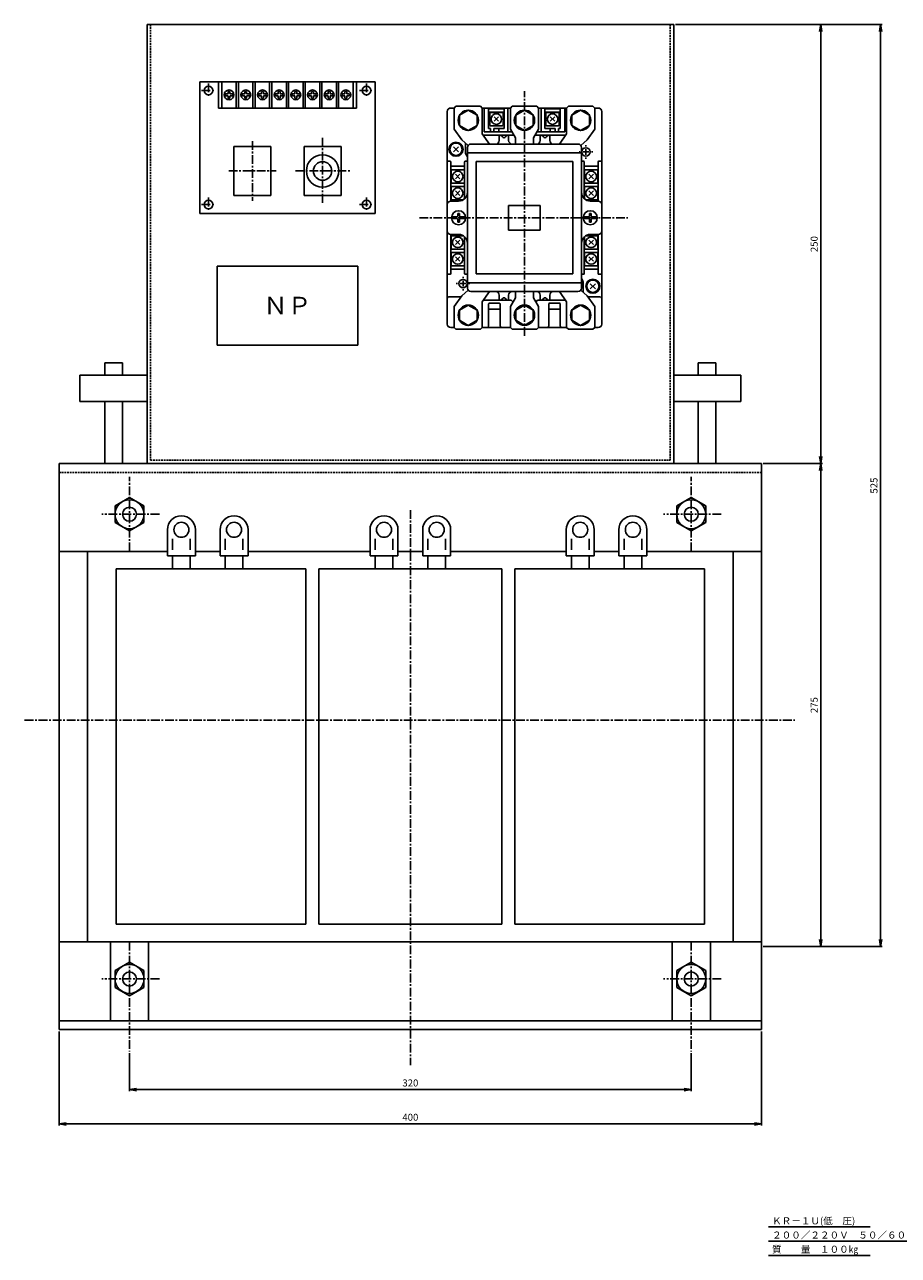
# Model space of a CAD drawing. Units: millimetres. Extents: x -442 to 473, y -383 to 379.
# Drawn here: x -442 to 56, y -383 to 318 of the extents above; entities that cross this region are included whole.
import ezdxf
from ezdxf.enums import TextEntityAlignment as Align

# ---------------------------------------------------------------- set-up
doc = ezdxf.new("R2010")
doc.units = ezdxf.units.MM
doc.header["$LTSCALE"] = 4
doc.linetypes.add('CENTER', pattern=[2, 1.25, -0.25, 0.25, -0.25])
doc.linetypes.add('HIDDEN', pattern=[0.375, 0.25, -0.125])
for name, color, linetype in [('LAYER-001', 7, 'Continuous'), ('LAYER-002', 7, 'Continuous'), ('LAYER-003', 7, 'Continuous'), ('LAYER-011', 7, 'Continuous'), ('LAYER-012', 7, 'Continuous'), ('LAYER-013', 7, 'Continuous'), ('LAYER-033', 7, 'Continuous'), ('LAYER-035', 3, 'Continuous'), ('LAYER-036', 2, 'Continuous'), ('LAYER-129', 7, 'Continuous'), ('LAYER-131', 7, 'Continuous'), ('LAYER-256', 7, 'Continuous')]:
    doc.layers.add(name, color=color, linetype=linetype)
doc.styles.add('STANDARD2', font='MS Mincho.ttf')
doc.styles.add('STRING_H', font='MS Mincho.ttf')
doc.dimstyles.new('DIO_DIMSTYLE', dxfattribs={"dimtxt": 3, "dimasz": 4, "dimexe": 1, "dimexo": 1, "dimgap": 0.5, "dimtad": 1, "dimdec": 1, "dimrnd": 0.1, "dimdsep": 46, "dimtxsty": 'STANDARD2', "dimsah": 1, "dimcen": 2.5, "dimadec": 1, "dimazin": 2, "dimtfac": 1, "dimtdec": 1, "dimtmove": 0, "dimatfit": 0, "dimfxl": 1, "dimarcsym": 0})

# ---------------------------------------------------------------- blocks, each defined once
blk = doc.blocks.new('_OPEN')
at = {"layer": 'LAYER-035', "color": 0, "linetype": 'Continuous'}
for q in [(-1, 0.17), (-1, 0), (-1, -0.17)]:
    blk.add_line((0, 0), q, dxfattribs=at)
blk = doc.blocks.new('*D02')
at = {"layer": 'LAYER-035', "color": 5, "linetype": 'Continuous'}
for p, q in [((-71.35, 317.59), (12.45, 317.59)), ((11.45, 317.59), (11.45, 67.59)), ((-21.35, 67.59), (12.45, 67.59))]:
    blk.add_line(p, q, dxfattribs=at)
at = {"layer": 'LAYER-035', "color": 5, "linetype": 'Continuous', "xscale": 4, "yscale": 4, "zscale": 4}
for p, rotation in [((11.45, 317.59), 90), ((11.45, 67.59), -90)]:
    blk.add_blockref('_OPEN', p, dxfattribs=dict(at, rotation=rotation))
at = {"layer": 'LAYER-036', "color": 5, "linetype": 'Continuous', "insert": (10.95, 192.59), "char_height": 4, "attachment_point": 8, "rotation": 90, "style": 'STRING_H'}
blk.add_mtext('250', dxfattribs=at)
blk = doc.blocks.new('*D13')
at = {"layer": 'LAYER-035', "color": 5, "linetype": 'Continuous'}
for p, q in [((-21.35, 67.59), (12.45, 67.59)), ((11.45, 67.59), (11.45, -207.44)), ((-21.35, -207.44), (12.45, -207.44))]:
    blk.add_line(p, q, dxfattribs=at)
at = {"layer": 'LAYER-035', "color": 5, "linetype": 'Continuous', "xscale": 4, "yscale": 4, "zscale": 4}
for p, rotation in [((11.45, 67.59), 90), ((11.45, -207.44), -90)]:
    blk.add_blockref('_OPEN', p, dxfattribs=dict(at, rotation=rotation))
at = {"layer": 'LAYER-036', "color": 5, "linetype": 'Continuous', "insert": (10.95, -69.93), "char_height": 4, "attachment_point": 8, "rotation": 90, "style": 'STRING_H'}
blk.add_mtext('275', dxfattribs=at)
blk = doc.blocks.new('*D24')
at = {"layer": 'LAYER-035', "color": 5, "linetype": 'Continuous'}
for p, q in [((-71.35, 317.59), (46.51, 317.59)), ((45.51, 317.59), (45.51, -207.44)), ((-21.35, -207.44), (46.51, -207.44))]:
    blk.add_line(p, q, dxfattribs=at)
at = {"layer": 'LAYER-035', "color": 5, "linetype": 'Continuous', "xscale": 4, "yscale": 4, "zscale": 4}
for p, rotation in [((45.51, 317.59), 90), ((45.51, -207.44), -90)]:
    blk.add_blockref('_OPEN', p, dxfattribs=dict(at, rotation=rotation))
at = {"layer": 'LAYER-036', "color": 5, "linetype": 'Continuous', "insert": (45.01, 55.07), "char_height": 4, "attachment_point": 8, "rotation": 90, "style": 'STRING_H'}
blk.add_mtext('525', dxfattribs=at)
blk = doc.blocks.new('*D57')
at = {"layer": 'LAYER-035', "color": 5, "linetype": 'Continuous'}
for p, q in [((-382.35, -268.18), (-382.35, -289.87)), ((-62.35, -268.18), (-62.35, -289.87)), ((-382.35, -288.87), (-62.35, -288.87))]:
    blk.add_line(p, q, dxfattribs=at)
at = {"layer": 'LAYER-035', "color": 5, "linetype": 'Continuous', "xscale": 4, "yscale": 4, "zscale": 4, "rotation": 180}
blk.add_blockref('_OPEN', (-382.35, -288.87), dxfattribs=at)
at = {"layer": 'LAYER-035', "color": 5, "linetype": 'Continuous', "xscale": 4, "yscale": 4, "zscale": 4}
blk.add_blockref('_OPEN', (-62.35, -288.87), dxfattribs=at)
at = {"layer": 'LAYER-036', "color": 5, "linetype": 'Continuous', "insert": (-222.35, -288.37), "char_height": 4, "attachment_point": 8, "style": 'STRING_H'}
blk.add_mtext('320', dxfattribs=at)
blk = doc.blocks.new('*D68')
at = {"layer": 'LAYER-035', "color": 5, "linetype": 'Continuous'}
for p, q in [((-422.35, -255.74), (-422.35, -309.42)), ((-22.35, -255.74), (-22.35, -309.42)), ((-422.35, -308.42), (-22.35, -308.42))]:
    blk.add_line(p, q, dxfattribs=at)
at = {"layer": 'LAYER-035', "color": 5, "linetype": 'Continuous', "xscale": 4, "yscale": 4, "zscale": 4, "rotation": 180}
blk.add_blockref('_OPEN', (-422.35, -308.42), dxfattribs=at)
at = {"layer": 'LAYER-035', "color": 5, "linetype": 'Continuous', "xscale": 4, "yscale": 4, "zscale": 4}
blk.add_blockref('_OPEN', (-22.35, -308.42), dxfattribs=at)
at = {"layer": 'LAYER-036', "color": 5, "linetype": 'Continuous', "insert": (-222.35, -307.92), "char_height": 4, "attachment_point": 8, "style": 'STRING_H'}
blk.add_mtext('400', dxfattribs=at)

msp = doc.modelspace()

# ---------------------------------------------------------------- linework, layer by layer
at = {"layer": 'LAYER-001', "color": 4, "linetype": 'Continuous'}
for p, q in [((-189.35, 268.86), (-194.35, 265.97)), ((-184.35, 265.97), (-189.35, 268.86)), ((-177.15, 267.09), (-177.15, 260.49)), ((-176.65, 267.59), (-170.05, 267.59)), ((-169.55, 267.09), (-169.55, 260.49)), ((-157.35, 268.86), (-162.35, 265.97)), ((-152.35, 265.97), (-157.35, 268.86)), ((-145.15, 267.09), (-145.15, 260.49)), ((-144.65, 267.59), (-138.05, 267.59)), ((-137.55, 267.09), (-137.55, 260.49)), ((-125.35, 268.86), (-130.35, 265.97)), ((-120.35, 265.97), (-125.35, 268.86)), ((-194.35, 265.97), (-194.35, 260.2)), ((-194.35, 260.2), (-189.35, 257.31)), ((-189.35, 257.31), (-184.35, 260.2)), ((-184.35, 260.2), (-184.35, 265.97)), ((-176.65, 259.99), (-170.05, 259.99)), ((-174.61, 265.05), (-172.09, 262.53)), ((-174.61, 262.53), (-172.09, 265.05)), ((-162.35, 265.97), (-162.35, 260.2)), ((-162.35, 260.2), (-157.35, 257.31)), ((-157.35, 257.31), (-152.35, 260.2)), ((-152.35, 260.2), (-152.35, 265.97)), ((-144.65, 259.99), (-138.05, 259.99)), ((-142.61, 265.05), (-140.09, 262.53)), ((-142.61, 262.53), (-140.09, 265.05)), ((-130.35, 265.97), (-130.35, 260.2)), ((-130.35, 260.2), (-125.35, 257.31)), ((-125.35, 257.31), (-120.35, 260.2)), ((-120.35, 260.2), (-120.35, 265.97)), ((-194.89, 248.06), (-197.83, 245.12)), ((-197.83, 248.06), (-194.89, 245.12)), ((-122.35, 248.99), (-122.35, 248.26)), ((-122.35, 246.67), (-122.35, 243.5)), ((-125.53, 245.09), (-126.25, 245.09)), ((-120.77, 245.09), (-123.94, 245.09)), ((-122.35, 241.91), (-122.35, 241.19)), ((-118.45, 245.09), (-119.18, 245.09)), ((-199.15, 234.39), (-199.15, 227.79)), ((-192.05, 234.89), (-198.65, 234.89)), ((-194.09, 229.83), (-196.61, 232.35)), ((-194.09, 232.35), (-196.61, 229.83)), ((-191.55, 234.39), (-191.55, 227.79)), ((-123.15, 234.39), (-123.15, 227.79)), ((-122.65, 234.89), (-116.05, 234.89)), ((-120.61, 232.35), (-118.09, 229.83)), ((-120.61, 229.83), (-118.09, 232.35)), ((-115.55, 234.39), (-115.55, 227.79)), ((-199.15, 224.89), (-199.15, 218.29)), ((-192.05, 227.29), (-198.65, 227.29)), ((-192.05, 225.39), (-198.65, 225.39)), ((-191.55, 224.89), (-191.55, 218.33)), ((-123.15, 224.89), (-123.15, 218.33)), ((-122.65, 227.29), (-116.05, 227.29)), ((-122.65, 225.39), (-116.05, 225.39)), ((-115.55, 224.89), (-115.55, 218.29)), ((-192.3, 217.79), (-198.65, 217.79)), ((-194.09, 222.85), (-196.61, 220.33)), ((-194.09, 220.33), (-196.61, 222.85)), ((-122.41, 217.79), (-116.05, 217.79)), ((-120.61, 220.33), (-118.09, 222.85)), ((-120.61, 222.85), (-118.09, 220.33)), ((-195.85, 208.09), (-198.82, 208.09)), ((-195.85, 207.09), (-198.82, 207.09)), ((-195.35, 210.09), (-195.35, 208.59)), ((-195.35, 210.09), (-194.35, 210.09)), ((-195.35, 206.59), (-195.35, 205.09)), ((-195.35, 205.09), (-194.35, 205.09)), ((-194.35, 210.09), (-194.35, 208.59)), ((-194.35, 206.59), (-194.35, 205.09)), ((-190.89, 208.09), (-193.85, 208.09)), ((-190.89, 207.09), (-193.85, 207.09)), ((-120.85, 208.09), (-123.82, 208.09)), ((-120.85, 207.09), (-123.82, 207.09)), ((-120.35, 210.09), (-120.35, 208.59)), ((-120.35, 210.09), (-119.35, 210.09)), ((-120.35, 206.59), (-120.35, 205.09)), ((-120.35, 205.09), (-119.35, 205.09)), ((-119.35, 210.09), (-119.35, 208.59)), ((-119.35, 206.59), (-119.35, 205.09)), ((-115.89, 208.09), (-118.85, 208.09)), ((-115.89, 207.09), (-118.85, 207.09)), ((-199.15, 190.29), (-199.15, 196.89)), ((-192.3, 197.39), (-198.65, 197.39)), ((-191.55, 190.29), (-191.55, 196.84)), ((-123.15, 190.29), (-123.15, 196.84)), ((-122.41, 197.39), (-116.05, 197.39)), ((-115.55, 190.29), (-115.55, 196.89)), ((-192.05, 189.79), (-198.65, 189.79)), ((-194.09, 194.85), (-196.61, 192.33)), ((-194.09, 192.33), (-196.61, 194.85)), ((-122.65, 189.79), (-116.05, 189.79)), ((-120.61, 192.33), (-118.09, 194.85)), ((-120.61, 194.85), (-118.09, 192.33)), ((-199.15, 180.79), (-199.15, 187.39)), ((-192.05, 187.89), (-198.65, 187.89)), ((-194.09, 182.83), (-196.61, 185.35)), ((-194.09, 185.35), (-196.61, 182.83)), ((-191.55, 180.79), (-191.55, 187.39)), ((-123.15, 180.79), (-123.15, 187.39)), ((-122.65, 187.89), (-116.05, 187.89)), ((-120.61, 185.35), (-118.09, 182.83)), ((-120.61, 182.83), (-118.09, 185.35)), ((-115.55, 180.79), (-115.55, 187.39)), ((-192.05, 180.29), (-198.65, 180.29)), ((-122.65, 180.29), (-116.05, 180.29)), ((-195.53, 170.09), (-196.25, 170.09)), ((-190.77, 170.09), (-193.94, 170.09)), ((-192.35, 173.99), (-192.35, 173.26)), ((-192.35, 171.67), (-192.35, 168.5)), ((-188.45, 170.09), (-189.18, 170.09)), ((-119.83, 167.12), (-116.89, 170.06)), ((-116.89, 167.12), (-119.83, 170.06)), ((-192.35, 166.91), (-192.35, 166.19)), ((-189.35, 157.86), (-194.35, 154.97)), ((-194.35, 154.97), (-194.35, 149.2)), ((-184.35, 154.97), (-189.35, 157.86)), ((-184.35, 149.2), (-184.35, 154.97)), ((-157.35, 157.86), (-162.35, 154.97)), ((-162.35, 154.97), (-162.35, 149.2)), ((-152.35, 154.97), (-157.35, 157.86)), ((-152.35, 149.2), (-152.35, 154.97)), ((-125.35, 157.86), (-130.35, 154.97)), ((-130.35, 154.97), (-130.35, 149.2)), ((-120.35, 154.97), (-125.35, 157.86)), ((-120.35, 149.2), (-120.35, 154.97)), ((-194.35, 149.2), (-189.35, 146.31)), ((-189.35, 146.31), (-184.35, 149.2)), ((-162.35, 149.2), (-157.35, 146.31)), ((-157.35, 146.31), (-152.35, 149.2)), ((-130.35, 149.2), (-125.35, 146.31)), ((-125.35, 146.31), (-120.35, 149.2))]:
    msp.add_line(p, q, dxfattribs=at)
for centre, radius in [((-189.35, 263.09), 5.77), ((-173.35, 263.79), 3), ((-157.35, 263.09), 5.77), ((-141.35, 263.79), 3), ((-125.35, 263.09), 5.77), ((-196.35, 246.59), 4), ((-196.35, 246.59), 3.5), ((-122.35, 245.09), 2.4), ((-195.35, 231.09), 3), ((-119.35, 231.09), 3), ((-195.35, 221.59), 3), ((-119.35, 221.59), 3), ((-194.85, 207.59), 4), ((-119.85, 207.59), 4), ((-195.35, 193.59), 3), ((-119.35, 193.59), 3), ((-195.35, 184.09), 3), ((-119.35, 184.09), 3), ((-192.35, 170.09), 2.4), ((-118.35, 168.59), 4), ((-118.35, 168.59), 3.5), ((-189.35, 152.09), 5.77), ((-157.35, 152.09), 5.77), ((-125.35, 152.09), 5.77)]:
    msp.add_circle(centre, radius, dxfattribs=at)
for centre, start, end in [((-176.65, 267.09), 90, 180), ((-170.05, 267.09), 0, 90), ((-144.65, 267.09), 90, 180), ((-138.05, 267.09), 0, 90), ((-176.65, 260.49), 180, 270), ((-170.05, 260.49), 270, 0), ((-144.65, 260.49), 180, 270), ((-138.05, 260.49), 270, 0), ((-198.65, 234.39), 90, 180), ((-192.05, 234.39), 0, 90), ((-122.65, 234.39), 90, 180), ((-116.05, 234.39), 0, 90), ((-198.65, 227.79), 180, 270), ((-198.65, 224.89), 90, 180), ((-192.05, 227.79), 270, 0), ((-192.05, 224.89), 0, 90), ((-122.65, 227.79), 180, 270), ((-122.65, 224.89), 90, 180), ((-116.05, 227.79), 270, 0), ((-116.05, 224.89), 0, 90), ((-198.65, 218.29), 180, 270), ((-116.05, 218.29), 270, 0), ((-195.85, 208.59), 270, 0), ((-195.85, 206.59), 0, 90), ((-193.85, 208.59), 180, 270), ((-193.85, 206.59), 90, 180), ((-120.85, 208.59), 270, 0), ((-120.85, 206.59), 0, 90), ((-118.85, 208.59), 180, 270), ((-118.85, 206.59), 90, 180), ((-198.65, 196.89), 90, 180), ((-116.05, 196.89), 0, 90), ((-198.65, 190.29), 180, 270), ((-192.05, 190.29), 270, 0), ((-122.65, 190.29), 180, 270), ((-116.05, 190.29), 270, 0), ((-198.65, 187.39), 90, 180), ((-192.05, 187.39), 0, 90), ((-122.65, 187.39), 90, 180), ((-116.05, 187.39), 0, 90), ((-198.65, 180.79), 180, 270), ((-192.05, 180.79), 270, 0), ((-122.65, 180.79), 180, 270), ((-116.05, 180.79), 270, 0)]:
    msp.add_arc(centre, 0.5, start, end, dxfattribs=at)
at = {"layer": 'LAYER-002', "color": 1, "linetype": 'Continuous'}
for p, q in [((-322.85, 248.14), (-301.85, 248.14)), ((-322.85, 220.34), (-322.85, 248.14)), ((-301.85, 248.14), (-301.85, 220.34)), ((-301.85, 220.34), (-322.85, 220.34))]:
    msp.add_line(p, q, dxfattribs=at)
at = {"layer": 'LAYER-003', "color": 4, "linetype": 'CENTER'}
for p, q in [((-312.35, 251.24), (-312.35, 217.24)), ((-325.85, 234.24), (-298.85, 234.24))]:
    msp.add_line(p, q, dxfattribs=at)
at = {"layer": 'LAYER-011', "color": 1, "linetype": 'Continuous'}
for p, q in [((-201.35, 268.09), (-201.35, 147.09)), ((-197.35, 270.09), (-199.35, 270.09)), ((-196.35, 271.09), (-197.35, 270.09)), ((-196.35, 271.09), (-182.35, 271.09)), ((-181.35, 270.09), (-182.35, 271.09)), ((-165.35, 270.09), (-181.35, 270.09)), ((-165.35, 270.09), (-164.35, 271.09)), ((-164.35, 271.09), (-150.35, 271.09)), ((-150.35, 271.09), (-149.35, 270.09)), ((-133.35, 270.09), (-149.35, 270.09)), ((-133.35, 270.09), (-132.35, 271.09)), ((-118.35, 271.09), (-132.35, 271.09)), ((-118.35, 271.09), (-117.35, 270.09)), ((-115.35, 270.09), (-117.35, 270.09)), ((-113.35, 268.09), (-113.35, 147.09)), ((-197.35, 145.09), (-199.35, 145.09)), ((-196.35, 144.09), (-197.35, 145.09)), ((-196.35, 144.09), (-182.35, 144.09)), ((-181.35, 145.09), (-182.35, 144.09)), ((-165.35, 145.09), (-181.35, 145.09)), ((-165.35, 145.09), (-164.35, 144.09)), ((-164.35, 144.09), (-150.35, 144.09)), ((-150.35, 144.09), (-149.35, 145.09)), ((-133.35, 145.09), (-149.35, 145.09)), ((-133.35, 145.09), (-132.35, 144.09)), ((-118.35, 144.09), (-132.35, 144.09)), ((-118.35, 144.09), (-117.35, 145.09)), ((-115.35, 145.09), (-117.35, 145.09))]:
    msp.add_line(p, q, dxfattribs=at)
for centre, start, end in [((-199.35, 268.09), 90, 180), ((-115.35, 268.09), 0, 90), ((-199.35, 147.09), 180, 270), ((-115.35, 147.09), 270, 0), ((-115.35, 147.09), 270, 0)]:
    msp.add_arc(centre, 2, start, end, dxfattribs=at)
at = {"layer": 'LAYER-012', "color": 4, "linetype": 'Continuous'}
for p, q in [((-197.35, 270.09), (-197.35, 258.12)), ((-181.35, 270.09), (-181.35, 255.45)), ((-180.35, 270.09), (-180.35, 256.49)), ((-177.75, 270.09), (-177.75, 258.49)), ((-177.75, 269.59), (-168.95, 269.59)), ((-177.45, 267.79), (-168.95, 267.79)), ((-168.95, 270.09), (-168.95, 258.49)), ((-166.85, 270.09), (-166.85, 256.49)), ((-165.35, 258.11), (-165.35, 270.09)), ((-149.35, 270.09), (-149.35, 258.11)), ((-147.85, 270.09), (-147.85, 256.49)), ((-145.75, 270.09), (-145.75, 258.49)), ((-136.95, 269.59), (-145.75, 269.59)), ((-137.25, 267.79), (-145.75, 267.79)), ((-136.95, 270.09), (-136.95, 258.49)), ((-134.35, 270.09), (-134.35, 256.49)), ((-133.35, 270.09), (-133.35, 255.45)), ((-117.35, 270.09), (-117.35, 258.12)), ((-197.35, 258.12), (-193.06, 251.99)), ((-177.25, 249.59), (-181.35, 255.45)), ((-163.32, 254.59), (-180.75, 254.59)), ((-164.42, 256.49), (-180.35, 256.49)), ((-176.75, 258.49), (-177.75, 258.49)), ((-176.75, 258.49), (-176.75, 256.49)), ((-174.75, 256.49), (-174.75, 258.49)), ((-174.75, 258.49), (-168.95, 258.49)), ((-171.95, 258.49), (-171.95, 256.49)), ((-171.75, 253.79), (-171.75, 251.59)), ((-170.26, 254.19), (-169.92, 253.59)), ((-167.85, 254.19), (-168.19, 253.59)), ((-166.35, 253.79), (-166.35, 251.59)), ((-162.45, 253.09), (-165.35, 258.11)), ((-162.45, 249.59), (-162.45, 253.09)), ((-152.25, 253.09), (-149.35, 258.11)), ((-152.25, 253.09), (-152.25, 249.59)), ((-133.96, 254.59), (-151.39, 254.59)), ((-134.35, 256.49), (-150.29, 256.49)), ((-148.35, 253.79), (-148.35, 251.59)), ((-146.86, 254.19), (-146.52, 253.59)), ((-145.75, 258.49), (-139.95, 258.49)), ((-144.45, 254.19), (-144.79, 253.59)), ((-142.95, 253.79), (-142.95, 251.59)), ((-142.75, 258.49), (-142.75, 256.49)), ((-139.95, 256.49), (-139.95, 258.49)), ((-137.95, 258.49), (-137.95, 256.49)), ((-137.95, 258.49), (-136.95, 258.49)), ((-137.46, 249.59), (-133.35, 255.45)), ((-117.35, 258.12), (-121.65, 251.99)), ((-189.43, 248.83), (-193.06, 251.99)), ((-190.85, 244.21), (-190.85, 249.96)), ((-125.29, 248.83), (-121.65, 251.99)), ((-200.85, 239.79), (-199.75, 239.79)), ((-199.25, 217.09), (-199.25, 239.29)), ((-191.45, 218.42), (-191.45, 239.29)), ((-189.85, 239.79), (-190.95, 239.79)), ((-189.85, 244.59), (-124.85, 244.59)), ((-184.85, 239.59), (-129.85, 239.59)), ((-184.85, 239.59), (-184.85, 175.59)), ((-129.85, 239.59), (-129.85, 175.59)), ((-124.85, 239.79), (-123.75, 239.79)), ((-123.25, 218.42), (-123.25, 239.29)), ((-115.45, 217.09), (-115.45, 239.29)), ((-113.85, 239.79), (-114.95, 239.79)), ((-199.25, 236.89), (-191.45, 236.89)), ((-123.25, 236.89), (-115.45, 236.89)), ((-199.35, 217.09), (-194.85, 217.09)), ((-166.35, 200.59), (-166.35, 214.59)), ((-148.35, 214.59), (-166.35, 214.59)), ((-148.35, 200.59), (-148.35, 214.59)), ((-119.85, 217.09), (-115.35, 217.09)), ((-199.35, 198.09), (-194.85, 198.09)), ((-199.25, 198.09), (-199.25, 175.89)), ((-191.45, 196.75), (-191.45, 175.89)), ((-148.35, 200.59), (-166.35, 200.59)), ((-123.25, 196.75), (-123.25, 175.89)), ((-119.85, 198.09), (-115.35, 198.09)), ((-115.45, 198.09), (-115.45, 175.89)), ((-200.85, 175.39), (-199.75, 175.39)), ((-199.25, 178.29), (-191.45, 178.29)), ((-189.85, 175.39), (-190.91, 175.39)), ((-184.85, 175.59), (-129.85, 175.59)), ((-124.85, 175.39), (-123.81, 175.39)), ((-123.25, 178.29), (-115.45, 178.29)), ((-113.85, 175.39), (-114.95, 175.39)), ((-189.85, 170.59), (-124.85, 170.59)), ((-123.85, 170.96), (-123.85, 165.11)), ((-193.48, 162.59), (-200.35, 162.59)), ((-197.35, 157.06), (-193.06, 163.19)), ((-189.43, 166.35), (-193.06, 163.19)), ((-177.25, 165.59), (-181.35, 159.72)), ((-171.75, 161.39), (-171.75, 163.59)), ((-170.26, 160.99), (-169.92, 161.58)), ((-167.85, 160.99), (-168.19, 161.58)), ((-166.35, 161.38), (-166.35, 163.59)), ((-162.45, 162.09), (-165.35, 157.06)), ((-162.45, 165.59), (-162.45, 162.09)), ((-152.25, 162.09), (-152.25, 165.59)), ((-152.25, 162.09), (-149.35, 157.06)), ((-148.35, 161.38), (-148.35, 163.59)), ((-146.86, 160.99), (-146.52, 161.58)), ((-144.45, 160.99), (-144.79, 161.58)), ((-142.95, 161.39), (-142.95, 163.59)), ((-137.46, 165.59), (-133.35, 159.72)), ((-125.29, 166.35), (-121.65, 163.19)), ((-117.35, 157.06), (-121.65, 163.19)), ((-121.23, 162.59), (-114.35, 162.59)), ((-197.35, 145.09), (-197.35, 157.06)), ((-181.35, 145.09), (-181.35, 159.72)), ((-164.85, 160.59), (-180.75, 160.59)), ((-177.75, 158.39), (-177.75, 146.09)), ((-177.25, 158.89), (-171.65, 158.89)), ((-177.25, 155.59), (-171.65, 155.59)), ((-171.15, 158.39), (-171.15, 146.09)), ((-165.35, 157.06), (-165.35, 145.09)), ((-163.85, 159.59), (-164.85, 160.59)), ((-150.85, 159.59), (-149.85, 160.59)), ((-133.96, 160.59), (-149.85, 160.59)), ((-149.35, 145.09), (-149.35, 157.06)), ((-143.55, 158.39), (-143.55, 146.09)), ((-137.45, 158.89), (-143.05, 158.89)), ((-137.45, 155.59), (-143.05, 155.59)), ((-136.95, 158.39), (-136.95, 146.09)), ((-133.35, 145.09), (-133.35, 159.72)), ((-117.35, 145.09), (-117.35, 157.06))]:
    msp.add_line(p, q, dxfattribs=at)
for centre, radius, start, end in [((-177.45, 267.49), 0.3, 90, 180), ((-137.25, 267.49), 0.3, 0, 90), ((-170.95, 253.79), 0.8, 30, 180), ((-169.05, 254.09), 1, 210, 330), ((-167.15, 253.79), 0.8, 359.646, 150), ((-147.55, 253.79), 0.8, 30, 180.354), ((-145.65, 254.09), 1, 210, 330), ((-143.75, 253.79), 0.8, 0, 150), ((-187.85, 247.59), 2, 90, 180), ((-173.75, 251.59), 2, 270, 0), ((-164.35, 251.59), 2, 180, 270), ((-150.35, 251.59), 2, 270, 0), ((-140.95, 251.59), 2, 180, 270), ((-126.85, 247.59), 2, 0, 90), ((-200.85, 239.29), 0.5, 90, 180), ((-199.75, 239.29), 0.5, 0, 90), ((-190.95, 239.29), 0.5, 90, 180), ((-182.85, 247.09), 8.5, 199.75, 214.56), ((-123.75, 239.29), 0.5, 0, 90), ((-114.95, 239.29), 0.5, 90, 180), ((-113.85, 239.29), 0.5, 0, 90), ((-194.85, 222.09), 5, 270, 0), ((-119.85, 222.09), 5, 180, 270), ((-199.35, 215.09), 2, 90, 180), ((-115.35, 215.09), 2, 0, 90), ((-199.35, 200.09), 2, 180, 270), ((-194.85, 193.09), 5, 0, 90), ((-119.85, 193.09), 5, 90, 180), ((-115.35, 200.09), 2, 270, 0), ((-200.85, 175.89), 0.5, 180, 270), ((-199.75, 175.89), 0.5, 270, 0), ((-190.95, 175.89), 0.5, 180, 270), ((-123.75, 175.89), 0.5, 270, 0), ((-114.95, 175.89), 0.5, 180, 270), ((-113.85, 175.89), 0.5, 270, 0), ((-131.85, 168.09), 8.5, 19.7499, 34.5603), ((-200.35, 161.59), 1, 90, 180), ((-187.85, 167.59), 2, 180, 270), ((-173.75, 163.59), 2, 0, 90), ((-170.95, 161.39), 0.8, 180, 330), ((-169.05, 161.08), 1, 30, 150), ((-167.15, 161.39), 0.8, 210, 0.35388), ((-164.35, 163.59), 2, 90, 180), ((-150.35, 163.59), 2, 0, 90), ((-147.55, 161.39), 0.8, 179.646, 330), ((-145.65, 161.08), 1, 30, 150), ((-143.75, 161.39), 0.8, 210, 0), ((-140.95, 163.59), 2, 90, 180), ((-126.85, 167.59), 2, 270, 0), ((-114.35, 161.59), 1, 0, 90), ((-177.25, 158.39), 0.5, 90, 180), ((-177.25, 156.09), 0.5, 180, 270), ((-171.65, 158.39), 0.5, 0, 90), ((-171.65, 156.09), 0.5, 270, 0), ((-143.05, 158.39), 0.5, 90, 180), ((-143.05, 156.09), 0.5, 180, 270), ((-137.45, 158.39), 0.5, 0, 90), ((-137.45, 156.09), 0.5, 270, 0), ((-178.75, 146.09), 1, 270, 0), ((-170.15, 146.09), 1, 180, 270), ((-144.55, 146.09), 1, 270, 0), ((-135.95, 146.09), 1, 180, 270)]:
    msp.add_arc(centre, radius, start, end, dxfattribs=at)
at = {"layer": 'LAYER-013', "color": 4, "linetype": 'CENTER'}
for p, q in [((-157.35, 140.35), (-157.35, 279.77)), ((-217.16, 207.59), (-98.39, 207.59))]:
    msp.add_line(p, q, dxfattribs=at)
at = {"layer": 'LAYER-033', "color": 1, "linetype": 'Continuous'}
for p, q in [((-372.35, 317.59), (-372.35, 67.59)), ((-372.35, 317.59), (-72.35, 317.59)), ((-72.35, 317.59), (-72.35, 67.59)), ((-342.35, 285.09), (-342.35, 210.09)), ((-342.35, 285.09), (-242.35, 285.09)), ((-331.6, 285.09), (-253.1, 285.09)), ((-331.6, 285.09), (-331.6, 270.09)), ((-329.7, 285.09), (-329.7, 270.09)), ((-321.5, 285.09), (-321.5, 270.09)), ((-320.2, 285.09), (-320.2, 270.09)), ((-312, 285.09), (-312, 270.09)), ((-310.7, 285.09), (-310.7, 270.09)), ((-302.5, 285.09), (-302.5, 270.09)), ((-301.2, 285.09), (-301.2, 270.09)), ((-293, 285.09), (-293, 270.09)), ((-291.7, 285.09), (-291.7, 270.09)), ((-283.5, 285.09), (-283.5, 270.09)), ((-282.2, 285.09), (-282.2, 270.09)), ((-274, 285.09), (-274, 270.09)), ((-272.7, 285.09), (-272.7, 270.09)), ((-264.5, 285.09), (-264.5, 270.09)), ((-263.2, 285.09), (-263.2, 270.09)), ((-255, 285.09), (-255, 270.09)), ((-253.1, 285.09), (-253.1, 270.09)), ((-242.35, 285.09), (-242.35, 210.09)), ((-326.6, 278.09), (-327.59, 278.09)), ((-326.6, 277.09), (-327.59, 277.09)), ((-326.1, 278.59), (-326.1, 279.58)), ((-326.1, 276.59), (-326.1, 275.6)), ((-325.1, 278.59), (-325.1, 279.58)), ((-325.1, 276.59), (-325.1, 275.6)), ((-324.6, 278.09), (-323.62, 278.09)), ((-324.6, 277.09), (-323.62, 277.09)), ((-317.1, 278.09), (-318.09, 278.09)), ((-317.1, 277.09), (-318.09, 277.09)), ((-316.6, 278.59), (-316.6, 279.58)), ((-316.6, 276.59), (-316.6, 275.6)), ((-315.6, 278.59), (-315.6, 279.58)), ((-315.6, 276.59), (-315.6, 275.6)), ((-315.1, 278.09), (-314.12, 278.09)), ((-315.1, 277.09), (-314.12, 277.09)), ((-307.6, 278.09), (-308.59, 278.09)), ((-307.6, 277.09), (-308.59, 277.09)), ((-307.1, 278.59), (-307.1, 279.58)), ((-307.1, 276.59), (-307.1, 275.6)), ((-306.1, 278.59), (-306.1, 279.58)), ((-306.1, 276.59), (-306.1, 275.6)), ((-305.6, 278.09), (-304.62, 278.09)), ((-305.6, 277.09), (-304.62, 277.09)), ((-298.1, 278.09), (-299.09, 278.09)), ((-298.1, 277.09), (-299.09, 277.09)), ((-297.6, 278.59), (-297.6, 279.58)), ((-297.6, 276.59), (-297.6, 275.6)), ((-296.6, 278.59), (-296.6, 279.58)), ((-296.6, 276.59), (-296.6, 275.6)), ((-296.1, 278.09), (-295.12, 278.09)), ((-296.1, 277.09), (-295.12, 277.09)), ((-288.6, 278.09), (-289.59, 278.09)), ((-288.6, 277.09), (-289.59, 277.09)), ((-288.1, 278.59), (-288.1, 279.58)), ((-288.1, 276.59), (-288.1, 275.6)), ((-287.1, 278.59), (-287.1, 279.58)), ((-287.1, 276.59), (-287.1, 275.6)), ((-286.6, 278.09), (-285.62, 278.09)), ((-286.6, 277.09), (-285.62, 277.09)), ((-279.1, 278.09), (-280.09, 278.09)), ((-279.1, 277.09), (-280.09, 277.09)), ((-278.6, 278.59), (-278.6, 279.58)), ((-278.6, 276.59), (-278.6, 275.6)), ((-277.6, 278.59), (-277.6, 279.58)), ((-277.6, 276.59), (-277.6, 275.6)), ((-277.1, 278.09), (-276.12, 278.09)), ((-277.1, 277.09), (-276.12, 277.09)), ((-269.6, 278.09), (-270.59, 278.09)), ((-269.6, 277.09), (-270.59, 277.09)), ((-269.1, 278.59), (-269.1, 279.58)), ((-269.1, 276.59), (-269.1, 275.6)), ((-268.1, 278.59), (-268.1, 279.58)), ((-268.1, 276.59), (-268.1, 275.6)), ((-267.6, 278.09), (-266.62, 278.09)), ((-267.6, 277.09), (-266.62, 277.09)), ((-260.1, 278.09), (-261.09, 278.09)), ((-260.1, 277.09), (-261.09, 277.09)), ((-259.6, 278.59), (-259.6, 279.58)), ((-259.6, 276.59), (-259.6, 275.6)), ((-258.6, 278.59), (-258.6, 279.58)), ((-258.6, 276.59), (-258.6, 275.6)), ((-258.1, 278.09), (-257.12, 278.09)), ((-258.1, 277.09), (-257.12, 277.09)), ((-331.6, 270.09), (-253.1, 270.09)), ((-342.35, 210.09), (-242.35, 210.09)), ((-332.35, 180.09), (-332.35, 135.09)), ((-332.35, 180.09), (-252.35, 180.09)), ((-252.35, 180.09), (-252.35, 135.09)), ((-332.35, 135.09), (-252.35, 135.09)), ((-372.35, 67.59), (-72.35, 67.59)), ((-18.41, -367.14), (39.65, -367.14)), ((-18.41, -375.22), (104.96, -375.22)), ((-18.41, -383.31), (39.65, -383.31))]:
    msp.add_line(p, q, dxfattribs=at)
at = {"layer": 'LAYER-033', "color": 4, "linetype": 'HIDDEN'}
for p, q in [((-370.35, 317.59), (-370.35, 69.59)), ((-74.35, 317.59), (-74.35, 69.59)), ((-370.35, 69.59), (-74.35, 69.59))]:
    msp.add_line(p, q, dxfattribs=at)
at = {"layer": 'LAYER-033', "color": 4, "linetype": 'CENTER'}
for p, q in [((-337.35, 284.06), (-337.35, 276.11)), ((-247.35, 284.06), (-247.35, 276.11)), ((-341.33, 280.09), (-333.38, 280.09)), ((-251.33, 280.09), (-243.38, 280.09)), ((-337.35, 219.06), (-337.35, 211.11)), ((-247.35, 219.06), (-247.35, 211.11)), ((-341.33, 215.09), (-333.38, 215.09)), ((-251.33, 215.09), (-243.38, 215.09))]:
    msp.add_line(p, q, dxfattribs=at)
at = {"layer": 'LAYER-033', "color": 4, "linetype": 'Continuous'}
for p, q in [((-189.85, 247.59), (-189.85, 167.59)), ((-187.85, 249.59), (-126.85, 249.59)), ((-124.85, 167.59), (-124.85, 247.59)), ((-126.85, 165.59), (-187.85, 165.59))]:
    msp.add_line(p, q, dxfattribs=at)
at = {"layer": 'LAYER-033', "color": 1, "linetype": 'Continuous'}
for centre, radius in [((-337.35, 280.09), 2.5), ((-325.6, 277.59), 2.78), ((-316.1, 277.59), 2.78), ((-306.6, 277.59), 2.78), ((-297.1, 277.59), 2.78), ((-287.6, 277.59), 2.78), ((-278.1, 277.59), 2.78), ((-268.6, 277.59), 2.78), ((-259.1, 277.59), 2.78), ((-247.35, 280.09), 2.5), ((-337.35, 215.09), 2.5), ((-247.35, 215.09), 2.5)]:
    msp.add_circle(centre, radius, dxfattribs=at)
for centre, radius, start, end in [((-325.6, 277.59), 2.05, 165.89136, 194.10864), ((-326.6, 278.59), 0.5, 270, 0), ((-326.6, 276.59), 0.5, 0, 90), ((-325.6, 277.59), 2.05, 75.89136, 104.10864), ((-325.6, 277.59), 2.05, 255.89136, 284.10864), ((-324.6, 278.59), 0.5, 180, 270), ((-324.6, 276.59), 0.5, 90, 180), ((-325.6, 277.59), 2.05, 345.89136, 14.10864), ((-316.1, 277.59), 2.05, 165.89136, 194.10864), ((-317.1, 278.59), 0.5, 270, 0), ((-317.1, 276.59), 0.5, 0, 90), ((-316.1, 277.59), 2.05, 75.89136, 104.10864), ((-316.1, 277.59), 2.05, 255.89136, 284.10864), ((-315.1, 278.59), 0.5, 180, 270), ((-315.1, 276.59), 0.5, 90, 180), ((-316.1, 277.59), 2.05, 345.89136, 14.10864), ((-306.6, 277.59), 2.05, 165.89136, 194.10864), ((-307.6, 278.59), 0.5, 270, 0), ((-307.6, 276.59), 0.5, 0, 90), ((-306.6, 277.59), 2.05, 75.89136, 104.10864), ((-306.6, 277.59), 2.05, 255.89136, 284.10864), ((-305.6, 278.59), 0.5, 180, 270), ((-305.6, 276.59), 0.5, 90, 180), ((-306.6, 277.59), 2.05, 345.89136, 14.10864), ((-297.1, 277.59), 2.05, 165.89136, 194.10864), ((-298.1, 278.59), 0.5, 270, 0), ((-298.1, 276.59), 0.5, 0, 90), ((-297.1, 277.59), 2.05, 75.89136, 104.10864), ((-297.1, 277.59), 2.05, 255.89136, 284.10864), ((-296.1, 278.59), 0.5, 180, 270), ((-296.1, 276.59), 0.5, 90, 180), ((-297.1, 277.59), 2.05, 345.89136, 14.10864), ((-287.6, 277.59), 2.05, 165.89136, 194.10864), ((-288.6, 278.59), 0.5, 270, 0), ((-288.6, 276.59), 0.5, 0, 90), ((-287.6, 277.59), 2.05, 75.89136, 104.10864), ((-287.6, 277.59), 2.05, 255.89136, 284.10864), ((-286.6, 278.59), 0.5, 180, 270), ((-286.6, 276.59), 0.5, 90, 180), ((-287.6, 277.59), 2.05, 345.89136, 14.10864), ((-278.1, 277.59), 2.05, 165.89136, 194.10864), ((-279.1, 278.59), 0.5, 270, 0), ((-279.1, 276.59), 0.5, 0, 90), ((-278.1, 277.59), 2.05, 75.89136, 104.10864), ((-278.1, 277.59), 2.05, 255.89136, 284.10864), ((-277.1, 278.59), 0.5, 180, 270), ((-277.1, 276.59), 0.5, 90, 180), ((-278.1, 277.59), 2.05, 345.89136, 14.10864), ((-268.6, 277.59), 2.05, 165.89136, 194.10864), ((-269.6, 278.59), 0.5, 270, 0), ((-269.6, 276.59), 0.5, 0, 90), ((-268.6, 277.59), 2.05, 75.89136, 104.10864), ((-268.6, 277.59), 2.05, 255.89136, 284.10864), ((-267.6, 278.59), 0.5, 180, 270), ((-267.6, 276.59), 0.5, 90, 180), ((-268.6, 277.59), 2.05, 345.89136, 14.10864), ((-259.1, 277.59), 2.05, 165.89136, 194.10864), ((-260.1, 278.59), 0.5, 270, 0), ((-260.1, 276.59), 0.5, 0, 90), ((-259.1, 277.59), 2.05, 75.89136, 104.10864), ((-259.1, 277.59), 2.05, 255.89136, 284.10864), ((-258.1, 278.59), 0.5, 180, 270), ((-258.1, 276.59), 0.5, 90, 180), ((-259.1, 277.59), 2.05, 345.89136, 14.10864)]:
    msp.add_arc(centre, radius, start, end, dxfattribs=at)
at = {"layer": 'LAYER-129', "color": 1, "linetype": 'Continuous'}
for p, q in [((-282.85, 248.14), (-261.85, 248.14)), ((-282.85, 220.34), (-282.85, 248.14)), ((-261.85, 248.14), (-261.85, 220.34)), ((-261.85, 220.34), (-282.85, 220.34))]:
    msp.add_line(p, q, dxfattribs=at)
for radius in [9.25, 5.25]:
    msp.add_circle((-272.35, 234.24), radius, dxfattribs=at)
at = {"layer": 'LAYER-131', "color": 4, "linetype": 'CENTER'}
for p, q in [((-272.35, 253.14), (-272.35, 215.34)), ((-287.85, 234.24), (-256.85, 234.24))]:
    msp.add_line(p, q, dxfattribs=at)
at = {"layer": 'LAYER-256', "color": 1, "linetype": 'Continuous'}
for p, q in [((-396.37, 125), (-396.37, 117.96)), ((-396.37, 125), (-386.37, 125)), ((-386.37, 125), (-386.37, 117.96)), ((-58.34, 125), (-58.34, 117.96)), ((-48.34, 125), (-58.34, 125)), ((-48.34, 125), (-48.34, 117.96)), ((-410.7, 117.96), (-410.7, 102.96)), ((-372.35, 117.96), (-410.7, 117.96)), ((-34.01, 117.96), (-72.35, 117.96)), ((-34.01, 117.96), (-34.01, 102.96)), ((-410.7, 102.96), (-372.35, 102.96)), ((-396.37, 102.96), (-396.37, 67.59)), ((-386.37, 102.96), (-386.37, 67.59)), ((-72.35, 102.96), (-34.01, 102.96)), ((-58.34, 102.96), (-58.34, 67.59)), ((-48.34, 102.96), (-48.34, 67.59)), ((-422.35, 67.59), (-22.35, 67.59)), ((-422.35, 67.59), (-422.35, -254.74)), ((-22.35, 67.59), (-22.35, -254.74)), ((-382.35, 48.28), (-390.6, 43.51)), ((-390.6, 43.51), (-390.6, 33.99)), ((-374.1, 43.51), (-382.35, 48.28)), ((-374.1, 33.99), (-374.1, 43.51)), ((-62.35, 48.28), (-70.6, 43.51)), ((-70.6, 43.51), (-70.6, 33.99)), ((-54.1, 43.51), (-62.35, 48.28)), ((-54.1, 33.99), (-54.1, 43.51)), ((-390.6, 33.99), (-382.35, 29.22)), ((-382.35, 29.22), (-374.1, 33.99)), ((-360.75, 29.92), (-360.75, 15.02)), ((-344.83, 29.92), (-344.83, 15.02)), ((-330.75, 29.92), (-330.75, 15.02)), ((-314.83, 29.92), (-314.83, 15.02)), ((-245.32, 29.92), (-245.32, 15.02)), ((-229.39, 29.92), (-229.39, 15.02)), ((-215.32, 29.92), (-215.32, 15.02)), ((-199.39, 29.92), (-199.39, 15.02)), ((-133.55, 29.92), (-133.55, 15.02)), ((-117.63, 29.92), (-117.63, 15.02)), ((-103.55, 29.92), (-103.55, 15.02)), ((-87.63, 29.92), (-87.63, 15.02)), ((-70.6, 33.99), (-62.35, 29.22)), ((-62.35, 29.22), (-54.1, 33.99)), ((-58.22, 31.6), (-57.5, 32.07)), ((-357.81, 24.74), (-357.81, 18.43)), ((-347.77, 24.74), (-347.77, 18.43)), ((-327.81, 24.74), (-327.81, 18.43)), ((-317.77, 24.74), (-317.77, 18.43)), ((-242.38, 24.74), (-242.38, 18.43)), ((-232.33, 24.74), (-232.33, 18.43)), ((-212.37, 24.74), (-212.37, 18.43)), ((-202.33, 24.74), (-202.33, 18.43)), ((-130.61, 24.74), (-130.61, 18.43)), ((-120.57, 24.74), (-120.57, 18.43)), ((-100.61, 24.74), (-100.61, 18.43)), ((-90.57, 24.74), (-90.57, 18.43)), ((-422.35, 17.59), (-360.75, 17.59)), ((-406.27, 17.59), (-406.27, -204.74)), ((-360.75, 15.02), (-344.83, 15.02)), ((-357.81, 15.02), (-357.81, 7.59)), ((-347.77, 15.02), (-347.77, 7.59)), ((-344.83, 17.59), (-330.75, 17.59)), ((-314.83, 15.02), (-330.75, 15.02)), ((-327.81, 15.02), (-327.81, 7.59)), ((-317.77, 15.02), (-317.77, 7.59)), ((-314.83, 17.59), (-245.32, 17.59)), ((-245.32, 15.02), (-229.39, 15.02)), ((-242.38, 15.02), (-242.38, 7.59)), ((-232.33, 15.02), (-232.33, 7.59)), ((-229.39, 17.59), (-215.32, 17.59)), ((-199.39, 15.02), (-215.32, 15.02)), ((-212.37, 15.02), (-212.37, 7.59)), ((-202.33, 15.02), (-202.33, 7.59)), ((-199.39, 17.59), (-133.55, 17.59)), ((-133.55, 15.02), (-117.63, 15.02)), ((-130.61, 15.02), (-130.61, 7.59)), ((-120.57, 15.02), (-120.57, 7.59)), ((-117.63, 17.59), (-103.55, 17.59)), ((-87.63, 15.02), (-103.55, 15.02)), ((-100.61, 15.02), (-100.61, 7.59)), ((-90.57, 15.02), (-90.57, 7.59)), ((-87.63, 17.59), (-22.35, 17.59)), ((-38.44, 17.59), (-38.44, -204.74)), ((-390, 7.59), (-281.91, 7.59)), ((-390, 7.59), (-390, -194.74)), ((-281.91, 7.59), (-281.91, -194.74)), ((-274.56, 7.59), (-274.56, -194.74)), ((-274.56, 7.59), (-170.15, 7.59)), ((-170.15, 7.59), (-170.15, -194.74)), ((-162.8, 7.59), (-162.8, -194.74)), ((-162.8, 7.59), (-54.71, 7.59)), ((-54.71, 7.59), (-54.71, -194.74)), ((-390, -194.74), (-281.91, -194.74)), ((-274.56, -194.74), (-170.15, -194.74)), ((-162.8, -194.74), (-54.71, -194.74)), ((-422.35, -204.74), (-22.35, -204.74)), ((-393.26, -204.74), (-393.26, -249.74)), ((-371.45, -204.74), (-371.45, -249.74)), ((-73.26, -204.74), (-73.26, -249.74)), ((-51.45, -204.74), (-51.45, -249.74)), ((-390.6, -221.14), (-382.35, -216.38)), ((-382.35, -216.38), (-374.1, -221.14)), ((-70.6, -221.14), (-62.35, -216.38)), ((-62.35, -216.38), (-54.1, -221.14)), ((-390.6, -230.67), (-390.6, -221.14)), ((-374.1, -221.14), (-374.1, -230.67)), ((-70.6, -230.67), (-70.6, -221.14)), ((-54.1, -221.14), (-54.1, -230.67)), ((-382.35, -235.43), (-390.6, -230.67)), ((-374.1, -230.67), (-382.35, -235.43)), ((-62.35, -235.43), (-70.6, -230.67)), ((-54.1, -230.67), (-62.35, -235.43)), ((-422.35, -249.74), (-22.35, -249.74)), ((-422.35, -254.74), (-22.35, -254.74))]:
    msp.add_line(p, q, dxfattribs=at)
at = {"layer": 'LAYER-256', "color": 4, "linetype": 'HIDDEN'}
msp.add_line((-422.35, 62.59), (-22.35, 62.59), dxfattribs=at)
at = {"layer": 'LAYER-256', "color": 4, "linetype": 'CENTER'}
for p, q in [((-382.35, 17.59), (-382.35, 60.1)), ((-62.35, 17.59), (-62.35, 60.1)), ((-365.31, 38.75), (-398.09, 38.75)), ((-222.35, 41.14), (-222.35, -275.03)), ((-45.31, 38.75), (-78.09, 38.75)), ((-442.1, -78.58), (-3.42, -78.58)), ((-382.35, -204.74), (-382.35, -267.18)), ((-62.35, -204.74), (-62.35, -267.18)), ((-365.31, -225.9), (-398.09, -225.9)), ((-45.31, -225.9), (-78.09, -225.9))]:
    msp.add_line(p, q, dxfattribs=at)
at = {"layer": 'LAYER-256', "color": 4, "linetype": 'Continuous'}
msp.add_line((-57.5, 45.43), (-58.22, 45.91), dxfattribs=at)
at = {"layer": 'LAYER-256', "color": 1, "linetype": 'Continuous'}
for centre, radius in [((-382.35, 38.75), 8.25), ((-382.35, 38.75), 4), ((-62.35, 38.75), 8.25), ((-62.35, 38.75), 4), ((-352.79, 29.92), 4.29), ((-322.79, 29.92), 4.29), ((-237.36, 29.92), 4.29), ((-207.35, 29.92), 4.29), ((-125.59, 29.92), 4.29), ((-95.59, 29.92), 4.29), ((-382.35, -225.9), 8.25), ((-382.35, -225.9), 4), ((-62.35, -225.9), 8.25), ((-62.35, -225.9), 4)]:
    msp.add_circle(centre, radius, dxfattribs=at)
for centre in [(-352.79, 29.92), (-322.79, 29.92), (-237.36, 29.92), (-207.35, 29.92), (-125.59, 29.92), (-95.59, 29.92)]:
    msp.add_arc(centre, 7.96, 0, 180, dxfattribs=at)

# ---------------------------------------------------------------- texts
at = {"layer": 'LAYER-033', "color": 7, "linetype": 'Continuous', "style": 'STRING_H'}
msp.add_text('ＮＰ', height=10, dxfattribs=at).set_placement((-292.35, 157.59), align=Align.MIDDLE_CENTER)
for s, p in [('ＫＲ－１Ｕ(低\u3000圧)', (-16.29, -363.64)), ('２００／２２０Ｖ\u3000５０／６０Ｈｚ\u3000７５ｋＷ', (-16.29, -371.72)), ('質\u3000\u3000量\u3000１００㎏', (-16.29, -379.81))]:
    msp.add_text(s, height=4, dxfattribs=at).set_placement(p, align=Align.MIDDLE_LEFT)

# ---------------------------------------------------------------- dimensions: what is measured, and where the dimension line sits
at = {"layer": 'LAYER-035', "color": 5, "linetype": 'Continuous'}
for base, p1, p2, angle, picture, middle, dimtype in [((11.45, 67.59), (-72.35, 317.59), (-22.35, 67.59), 90, '*D02', (11.45, 192.59), 128), ((45.51, -207.44), (-72.35, 317.59), (-22.35, -207.44), 90, '*D24', (45.51, 55.07), 128), ((11.45, -207.44), (-22.35, 67.59), (-22.35, -207.44), 270, '*D13', (11.45, -69.93), 129), ((-22.35, -308.42), (-422.35, -254.74), (-22.35, -254.74), 0, '*D68', (-222.35, -308.42), 129), ((-62.35, -288.87), (-382.35, -267.18), (-62.35, -267.18), 0, '*D57', (-222.35, -288.87), 129)]:
    dim = msp.add_linear_dim(base=base, p1=p1, p2=p2, angle=angle, dimstyle='DIO_DIMSTYLE', override={"dimtxt": 4, "dimasz": 4, "dimexe": 1, "dimexo": 1, "dimgap": 0.5, "dimblk1": 'OPEN', "dimblk2": 'OPEN', "dimsah": 1, "dimclrt": 5}, dxfattribs=at)
    dim.commit()
    dim.dimension.update_dxf_attribs({"geometry": picture, "text_midpoint": middle, "dimtype": dimtype})

doc.saveas('drawing.dxf')
